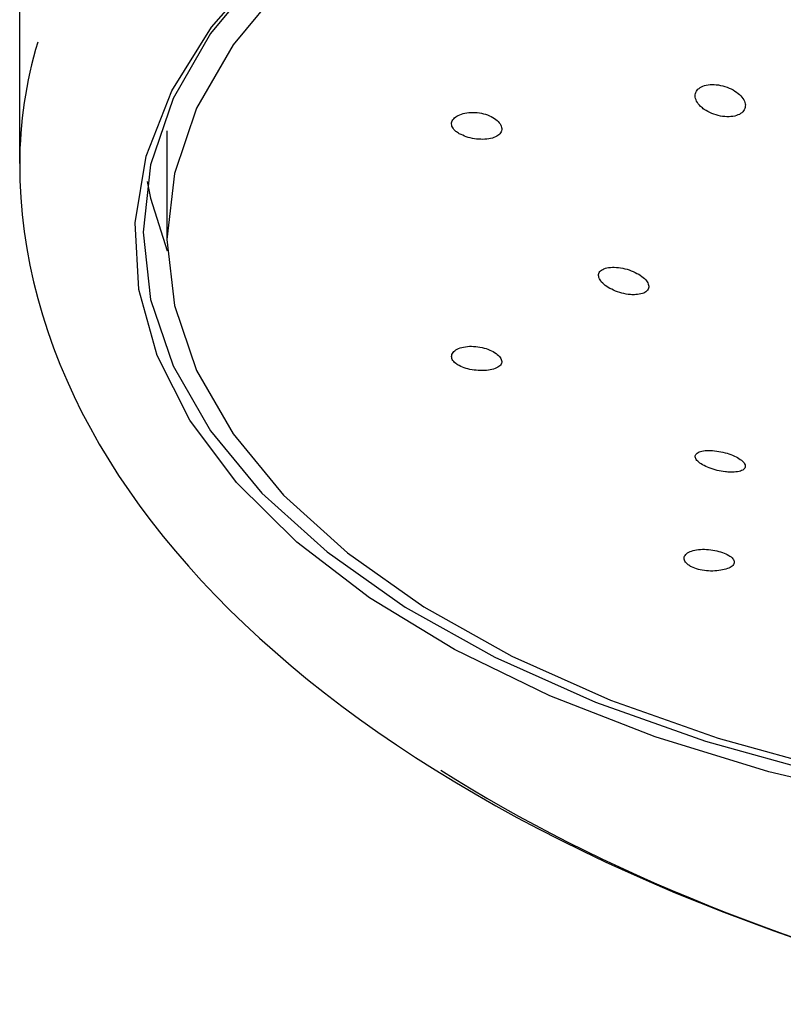
# Model space of a CAD drawing. Units: millimetres. Extents: x 42 to 257, y 50 to 166.
# Drawn here: x 77 to 86, y 123 to 135 of the extents above; entities that cross this region are included whole.
import ezdxf

# ---------------------------------------------------------------- set-up
doc = ezdxf.new("R2010")
doc.units = ezdxf.units.MM
doc.layers.add('TEXT', color=7, linetype='Continuous')

msp = doc.modelspace()

# ---------------------------------------------------------------- linework, layer by layer
at = {"color": 7, "linetype": 'Continuous', "lineweight": 25}
msp.add_line((78.438, 133.849), (78.438, 132.55), dxfattribs=at)
at = {"color": 7, "linetype": 'Continuous', "lineweight": 25, "flags": 128}
msp.add_lwpolyline([(79.833, 135.607), (79.228, 134.877), (78.791, 134.118), (78.526, 133.339), (78.438, 132.55), (78.526, 131.762), (78.791, 130.983), (79.228, 130.224), (79.833, 129.494), (80.597, 128.803), (81.511, 128.158), (82.564, 127.569), (83.742, 127.043), (85.03, 126.586), (86.413, 126.204), (87.873, 125.901), (89.391, 125.683), (90.948, 125.55), (92.526, 125.506)], dxfattribs=at)
at = {"color": 7, "linetype": 'Continuous', "lineweight": 25}
for points, knots in [([(84.865, 134.105), (84.894, 134.088), (84.952, 134.053), (85.058, 134.022), (85.162, 134.013), (85.252, 134.028), (85.318, 134.062), (85.355, 134.113), (85.36, 134.173), (85.332, 134.237), (85.274, 134.299), (85.189, 134.353), (85.088, 134.39), (84.982, 134.406), (84.886, 134.399), (84.812, 134.37), (84.766, 134.324), (84.751, 134.266), (84.769, 134.203), (84.811, 134.147), (84.85, 134.117), (84.865, 134.105)], [0, 0, 0, 0, 0.056235, 0.112483, 0.168217, 0.222404, 0.274859, 0.326189, 0.377436, 0.429617, 0.483373, 0.538725, 0.595004, 0.651062, 0.705804, 0.758767, 0.810336, 0.861476, 0.91327, 0.966511, 1, 1, 1, 1]), ([(81.935, 133.815), (81.962, 133.802), (82.015, 133.775), (82.116, 133.752), (82.218, 133.744), (82.313, 133.754), (82.387, 133.781), (82.434, 133.823), (82.448, 133.876), (82.428, 133.932), (82.376, 133.987), (82.299, 134.032), (82.202, 134.062), (82.099, 134.073), (82, 134.063), (81.919, 134.036), (81.862, 133.995), (81.837, 133.945), (81.847, 133.892), (81.883, 133.847), (81.92, 133.824), (81.935, 133.815)], [0, 0, 0, 0, 0.053861, 0.107711, 0.161854, 0.216283, 0.270515, 0.324009, 0.376749, 0.42937, 0.482592, 0.536618, 0.591046, 0.645322, 0.699195, 0.752753, 0.806173, 0.859559, 0.912941, 0.966326, 1, 1, 1, 1]), ([(84.046, 131.89), (84.074, 131.893), (84.13, 131.899), (84.183, 131.932), (84.206, 131.976), (84.195, 132.029), (84.152, 132.084), (84.083, 132.135), (83.993, 132.179), (83.89, 132.209), (83.787, 132.221), (83.697, 132.214), (83.632, 132.187), (83.599, 132.146), (83.6, 132.095), (83.633, 132.04), (83.695, 131.987), (83.779, 131.941), (83.879, 131.906), (83.972, 131.889), (84.025, 131.889), (84.046, 131.89)], [0, 0, 0, 0, 0.053839, 0.107729, 0.160356, 0.211765, 0.262963, 0.314992, 0.36855, 0.423737, 0.479961, 0.536105, 0.591036, 0.644199, 0.695885, 0.747015, 0.798682, 0.851731, 0.906461, 0.962477, 1, 1, 1, 1]), ([(81.932, 131.041), (81.959, 131.03), (82.011, 131.006), (82.112, 130.986), (82.213, 130.98), (82.308, 130.989), (82.384, 131.011), (82.432, 131.047), (82.448, 131.091), (82.429, 131.14), (82.378, 131.188), (82.302, 131.23), (82.207, 131.261), (82.105, 131.275), (82.006, 131.271), (81.922, 131.248), (81.864, 131.211), (81.838, 131.164), (81.846, 131.114), (81.881, 131.072), (81.918, 131.05), (81.932, 131.041)], [0, 0, 0, 0, 0.053465, 0.106926, 0.160499, 0.214397, 0.26869, 0.323114, 0.377096, 0.430247, 0.482841, 0.535636, 0.589195, 0.643453, 0.697875, 0.751996, 0.805722, 0.859205, 0.912604, 0.965987, 1, 1, 1, 1]), ([(85.177, 129.767), (85.207, 129.768), (85.268, 129.77), (85.33, 129.791), (85.36, 129.824), (85.354, 129.866), (85.315, 129.91), (85.248, 129.952), (85.162, 129.988), (85.063, 130.014), (84.962, 130.028), (84.87, 130.028), (84.799, 130.012), (84.758, 129.982), (84.753, 129.942), (84.782, 129.898), (84.841, 129.855), (84.923, 129.817), (85.018, 129.787), (85.107, 129.771), (85.157, 129.768), (85.177, 129.767)], [0, 0, 0, 0, 0.056167, 0.112353, 0.167879, 0.22177, 0.273981, 0.325222, 0.376558, 0.428968, 0.483004, 0.538572, 0.594899, 0.650805, 0.705263, 0.75795, 0.809373, 0.860549, 0.912538, 0.966058, 1, 1, 1, 1]), ([(84.712, 128.635), (84.738, 128.624), (84.791, 128.603), (84.891, 128.586), (84.992, 128.584), (85.087, 128.596), (85.163, 128.619), (85.213, 128.652), (85.23, 128.692), (85.212, 128.733), (85.162, 128.773), (85.085, 128.808), (84.992, 128.834), (84.891, 128.847), (84.792, 128.845), (84.708, 128.826), (84.648, 128.794), (84.62, 128.751), (84.627, 128.704), (84.662, 128.664), (84.698, 128.643), (84.712, 128.635)], [0, 0, 0, 0, 0.053385, 0.10677, 0.160164, 0.213631, 0.267317, 0.321384, 0.375786, 0.430102, 0.483757, 0.536605, 0.589185, 0.642258, 0.69615, 0.750549, 0.804884, 0.858833, 0.912436, 0.96587, 1, 1, 1, 1])]:
    msp.add_open_spline(points, degree=3, knots=knots, dxfattribs=at)
at = {"layer": 'TEXT', "linetype": 'Continuous', "lineweight": 25}
msp.add_line((76.676, 133.458), (76.676, 145.925), dxfattribs=at)
at = {"layer": 'TEXT', "linetype": 'Continuous', "lineweight": 25, "flags": 128}
for points in [[(80.789, 136.787), (80.354, 136.461), (79.574, 135.755), (78.958, 135.011), (78.511, 134.236), (78.241, 133.442), (78.151, 132.637), (78.241, 131.832), (78.511, 131.037), (78.958, 130.263), (79.574, 129.518), (80.354, 128.813), (81.287, 128.155), (82.361, 127.554), (83.563, 127.017), (84.878, 126.551), (86.289, 126.161), (87.778, 125.853), (89.327, 125.63), (90.916, 125.494), (92.526, 125.449), (94.135, 125.494), (95.725, 125.63)], [(96.465, 125.586), (94.908, 125.411), (93.323, 125.324), (91.728, 125.324), (90.143, 125.411), (88.587, 125.586), (87.079, 125.845), (85.637, 126.185), (84.278, 126.603), (83.019, 127.092), (81.876, 127.648), (80.862, 128.264), (79.99, 128.931), (79.27, 129.643), (78.711, 130.39), (78.319, 131.163), (78.1, 131.953), (78.056, 132.75), (78.188, 133.544), (78.494, 134.327), (78.97, 135.088), (79.61, 135.818)], [(78.202, 133.243), (78.241, 133.044), (78.44, 132.414)]]:
    msp.add_lwpolyline(points, dxfattribs=at)
at = {"layer": 'TEXT', "linetype": 'Continuous', "lineweight": 25}
for centre, major_axis, ratio, start_param, end_param in [((92.526, 133.458), (15.85, 0), 0.555908, 2.976054, 3.141593), ((96.324, 133.458), (19.648, 0), 0.555092, 3.141593, 4.307804), ((96.324, 133.242), (19.398, 0), 0.551689, 3.859391, 4.307804)]:
    msp.add_ellipse(centre, major_axis=major_axis, ratio=ratio, start_param=start_param, end_param=end_param, dxfattribs=at)

doc.saveas('drawing.dxf')
